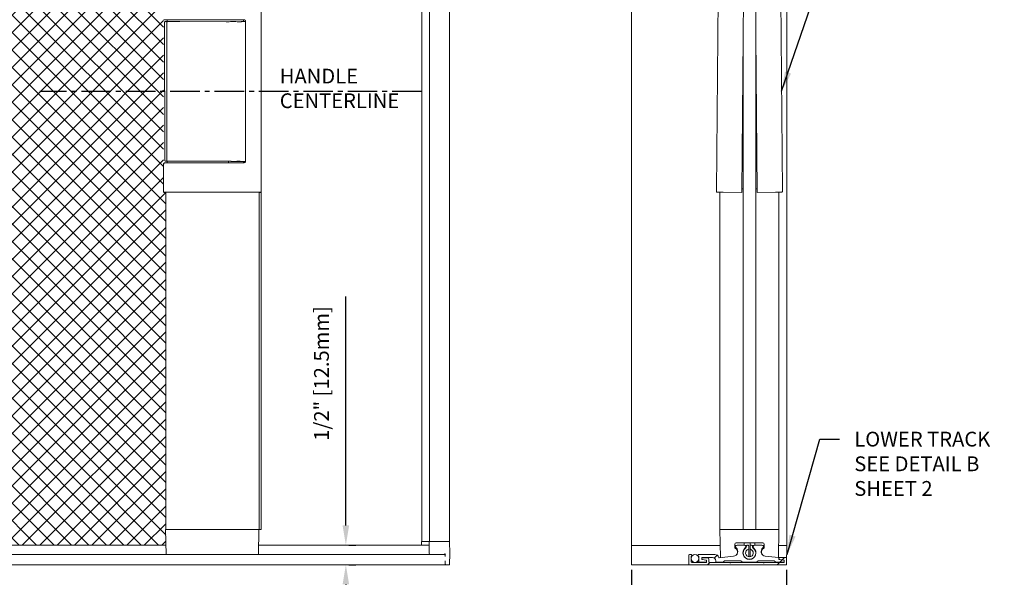
# Model space of a CAD drawing. Units: inches. Extents: x 1994 to 293826, y -309828 to -449.
# Drawn here: x 268910 to 268935, y -309752 to -309738 of the extents above; entities that cross this region are included whole.
import ezdxf

# ---------------------------------------------------------------- set-up
doc = ezdxf.new("R2010")
doc.units = ezdxf.units.IN
doc.header["$MEASUREMENT"] = 0
doc.header["$PDMODE"] = 35
doc.header["$PDSIZE"] = 0.000315
doc.linetypes.add('CENTER2', pattern=[1.125, 0.75, -0.125, 0.125, -0.125])
doc.layers.get('DEFPOINTS').update_dxf_attribs({"linetype": 'CONTINUOUS'})
for name, color, linetype in [('CENTERLINE', 4, 'CENTER2'), ('DIMENSIONS', 12, 'CONTINUOUS'), ('HATCH', 9, 'CONTINUOUS'), ('OUTLINE', 3, 'CONTINUOUS')]:
    doc.layers.add(name, color=color, linetype=linetype)
doc.styles.get("Standard").update_dxf_attribs({"font": 'arial.ttf'})
doc.dimstyles.new('3-1', dxfattribs={"dimscale": 4, "dimtxt": 0.09375, "dimasz": 0.125, "dimexe": 0.0625, "dimexo": 0.03125, "dimgap": 0.09375, "dimtad": 1, "dimdec": 5, "dimzin": 0, "dimdsep": 46, "dimlunit": 4, "dimtxsty": 'Standard', "dimcen": 0.09375, "dimclrt": 2, "dimadec": 0, "dimazin": 0, "dimtfac": 1, "dimtdec": 5, "dimtofl": 0, "dimtmove": 0, "dimatfit": 3, "dimfxl": 1, "dimfrac": 2, "dimtolj": 1, "dimtzin": 0, "dimarcsym": 0})
pattern_1 = [(45, (268752.7743, -309804.8314), (-0.8838835, 0.8838835), [])]

# ---------------------------------------------------------------- blocks, each defined once
blk = doc.blocks.new('*D90')
at = {"layer": 'DEFPOINTS', "color": 0, "transparency": 16777216}
for p in [(268918.248, -309751.621), (268918.248, -309752.118), (268918.299, -309752.118)]:
    blk.add_point(p, dxfattribs=at)
at = {"layer": 'DIMENSIONS', "color": 0, "lineweight": -2, "transparency": 16777216}
for p, q in [((268918.299, -309751.121), (268918.299, -309745.316)), ((268918.373, -309751.621), (268918.549, -309751.621)), ((268918.373, -309752.118), (268918.549, -309752.118)), ((268918.299, -309752.618), (268918.299, -309753.118))]:
    blk.add_line(p, q, dxfattribs=at)
at = {"layer": 'DIMENSIONS', "color": 0, "transparency": 16777216}
for points in [[(268918.216, -309751.121), (268918.382, -309751.121), (268918.299, -309751.621)], [(268918.216, -309752.618), (268918.382, -309752.618), (268918.299, -309752.118)]]:
    blk.add_solid(points, dxfattribs=at)
at = {"layer": 'DIMENSIONS', "color": 2, "transparency": 16777216, "insert": (268917.681, -309747.267), "char_height": 0.375, "attachment_point": 5, "rotation": 90}
blk.add_mtext('\\A1;1/2" [12.5mm]', dxfattribs=at)
blk = doc.blocks.new('*D92')
at = {"layer": 'DEFPOINTS', "color": 0, "transparency": 16777216}
for p in [(268925.541, -309752.118), (268929.469, -309752.118), (268929.469, -309753.502)]:
    blk.add_point(p, dxfattribs=at)
at = {"layer": 'DIMENSIONS', "color": 0, "lineweight": -2, "transparency": 16777216}
for p, q in [((268925.541, -309752.243), (268925.541, -309753.752)), ((268929.469, -309752.243), (268929.469, -309753.752)), ((268926.041, -309753.502), (268928.969, -309753.502))]:
    blk.add_line(p, q, dxfattribs=at)
at = {"layer": 'DIMENSIONS', "color": 0, "transparency": 16777216}
for points in [[(268926.041, -309753.418), (268926.041, -309753.585), (268925.541, -309753.502)], [(268928.969, -309753.418), (268928.969, -309753.585), (268929.469, -309753.502)]]:
    blk.add_solid(points, dxfattribs=at)
at = {"layer": 'DIMENSIONS', "color": 2, "transparency": 16777216, "insert": (268923.315, -309753.488), "char_height": 0.375, "attachment_point": 5}
blk.add_mtext('\\A1;3 15/16" [100mm]', dxfattribs=at)

msp = doc.modelspace()

# ---------------------------------------------------------------- hatches: boundary and pattern name
at = {"layer": 'HATCH'}
h = msp.add_hatch(dxfattribs=at)
h.set_pattern_fill('ANSI37', color=256, scale=2.5)
h.paths.add_polyline_path([(268901.2601716, -309729.6135953), (268901.2732276, -309729.6135953), (268901.2862835, -309729.6175283), (268913.7554392, -309729.6175293), (268913.7554392, -309730.0230417), (268913.7353034, -309730.0230417), (268913.7353034, -309737.5535685), (268913.6782167, -309737.5535685), (268913.6782167, -309742.6769459), (268913.7353034, -309742.6769459), (268913.7353034, -309751.2277643), (268913.7310099, -309751.2278393), (268913.7378813, -309751.6214651), (268901.2601716, -309751.6214651)])
at = {"layer": 'OUTLINE', "linetype": 'Continuous', "lineweight": 15}
h = msp.add_hatch(dxfattribs=at)
h.set_pattern_fill('ANSI31', color=256, scale=10, style=0)
h.set_pattern_definition(pattern_1)
edge = h.paths.add_edge_path(flags=0)
edge.add_arc((268928.9417299, -309751.7837682), 0.1181102, 128.68218745, 264, ccw=False)
edge.add_arc((268928.8433047, -309751.6608352), 0.0393701, 308.68218745, 450)
edge.add_line((268928.8433047, -309751.6214651), (268928.659157, -309751.6214651))
edge.add_arc((268928.659157, -309751.6608352), 0.0393701, 90, 230.28486277)
edge.add_arc((268928.528344, -309751.8183155), 0.1653543, -230.28486277, 50.28486277, ccw=False)
edge.add_arc((268928.3975311, -309751.6608352), 0.0393701, 309.71513723, 450)
edge.add_line((268928.3975311, -309751.6214651), (268928.2133834, -309751.6214651))
edge.add_arc((268928.2133834, -309751.6608352), 0.0393701, 90, 231.31781255)
edge.add_arc((268928.1149582, -309751.7837682), 0.1181102, -84, 51.31781255, ccw=False)
edge.add_line((268928.1273041, -309751.9012314), (268927.7621197, -309751.9396139))
edge.add_arc((268927.7608851, -309751.9278676), 0.011811, 194.84508563, 276, ccw=False)
edge.add_arc((268927.6543283, -309751.9561108), 0.0984252, 14.84508563, 90)
edge.add_line((268927.6543283, -309751.8576856), (268927.2409425, -309751.8576856))
edge.add_arc((268927.2409425, -309751.8773706), 0.019685, 90, 240)
edge.add_arc((268927.2212574, -309751.9114661), 0.019685, 0, 60, ccw=False)
edge.add_line((268927.2409425, -309751.9114661), (268927.2409425, -309752.042725))
edge.add_arc((268927.2527535, -309752.042725), 0.011811, 180, 270)
edge.add_line((268927.2527535, -309752.054536), (268927.4259818, -309752.054536))
edge.add_arc((268927.4259818, -309752.042725), 0.011811, 270, 360)
edge.add_line((268927.4377929, -309752.042725), (268927.4377929, -309752.0151659))
edge.add_arc((268927.4259818, -309752.0151659), 0.011811, 0, 80)
edge.add_line((268927.4280328, -309752.0035343), (268927.3294427, -309751.9861502))
edge.add_arc((268927.3314937, -309751.9745186), 0.011811, 180, 260, ccw=False)
edge.add_line((268927.3196826, -309751.9745186), (268927.3196826, -309751.9482368))
edge.add_arc((268927.3314937, -309751.9482368), 0.011811, 90, 180, ccw=False)
edge.add_line((268927.3314937, -309751.9364258), (268927.5952732, -309751.9364258))
edge.add_arc((268927.5952732, -309752.0151659), 0.0787402, 0, 90, ccw=False)
edge.add_line((268927.6740133, -309752.0151659), (268927.6740133, -309752.042725))
edge.add_arc((268927.6858244, -309752.042725), 0.011811, 180, 270)
edge.add_line((268927.6858244, -309752.054536), (268927.8590527, -309752.054536))
edge.add_line((268927.8590527, -309752.054536), (268927.8984228, -309752.0151659))
edge.add_line((268927.8984228, -309752.0151659), (268928.3118086, -309752.0151659))
edge.add_line((268928.3118086, -309752.0151659), (268928.3511787, -309752.054536))
edge.add_line((268928.3511787, -309752.054536), (268928.7055094, -309752.054536))
edge.add_line((268928.7055094, -309752.054536), (268928.7448795, -309752.0151659))
edge.add_line((268928.7448795, -309752.0151659), (268929.1582653, -309752.0151659))
edge.add_line((268929.1582653, -309752.0151659), (268929.1976354, -309752.054536))
edge.add_line((268929.1976354, -309752.054536), (268929.3944858, -309752.054536))
edge.add_arc((268929.3944858, -309752.042725), 0.011811, 270, 360)
edge.add_line((268929.4062968, -309752.042725), (268929.4062968, -309752.0151659))
edge.add_arc((268929.3944858, -309752.0151659), 0.011811, 0, 80)
edge.add_line((268929.3965367, -309752.0035343), (268929.2825329, -309751.9834324))
edge.add_arc((268929.2845839, -309751.9718008), 0.011811, 180, 260, ccw=False)
edge.add_line((268929.2727729, -309751.9718008), (268929.2727729, -309751.9479578))
edge.add_arc((268929.2609619, -309751.9479578), 0.011811, 0, 84)
edge.add_line((268929.2621964, -309751.9362114), (268928.929384, -309751.9012314))
h = msp.add_hatch(dxfattribs=at)
h.set_pattern_fill('ANSI31', color=256, scale=10, style=0)
h.set_pattern_definition(pattern_1)
edge = h.paths.add_edge_path(flags=0)
edge.add_line((268928.5834622, -309751.6214651), (268928.5637771, -309751.6214651))
edge.add_arc((268928.5637771, -309751.6411502), 0.019685, 90, 180)
edge.add_line((268928.5440921, -309751.6411502), (268928.5440921, -309751.7146742))
edge.add_arc((268928.5519661, -309751.7146742), 0.007874, 180, 257.16041159)
edge.add_arc((268928.528344, -309751.8183155), 0.0984252, -257.16041159, 77.16041159, ccw=False)
edge.add_arc((268928.504722, -309751.7146742), 0.007874, 282.83958841, 360)
edge.add_line((268928.512596, -309751.7146742), (268928.512596, -309751.6411502))
edge.add_arc((268928.492911, -309751.6411502), 0.019685, 0, 90)
edge.add_line((268928.492911, -309751.6214651), (268928.4732259, -309751.6214651))
edge.add_arc((268928.4732259, -309751.6411502), 0.019685, 90, 180)
edge.add_line((268928.4535409, -309751.6411502), (268928.4535409, -309751.6481111))
edge.add_arc((268928.3944858, -309751.6481111), 0.0590551, 308.18348243, 360, ccw=False)
edge.add_arc((268928.528344, -309751.8183155), 0.1574803, 128.18348243, 411.81651757)
edge.add_arc((268928.6622023, -309751.6481111), 0.0590551, 180, 231.81651757, ccw=False)
edge.add_line((268928.6031472, -309751.6481111), (268928.6031472, -309751.6411502))
edge.add_arc((268928.5834622, -309751.6411502), 0.019685, 0, 90)
h = msp.add_hatch(dxfattribs=at)
h.set_pattern_fill('ANSI31', color=256, scale=10, style=0)
h.set_pattern_definition(pattern_1)
edge = h.paths.add_edge_path(flags=0)
edge.add_line((268928.884981, -309752.0679778), (268928.8777825, -309752.0607792))
edge.add_arc((268928.8722147, -309752.066347), 0.007874, 45, 90)
edge.add_line((268928.8722147, -309752.058473), (268928.0624262, -309752.058473))
edge.add_arc((268928.0624262, -309752.066347), 0.007874, 90, 135)
edge.add_line((268928.0568584, -309752.0607792), (268928.0496599, -309752.0679778))
edge.add_arc((268928.0440921, -309752.06241), 0.007874, 225, 315, ccw=False)
edge.add_line((268928.0385243, -309752.0679778), (268928.0313258, -309752.0607792))
edge.add_arc((268928.025758, -309752.066347), 0.007874, 45, 90)
edge.add_line((268928.025758, -309752.058473), (268927.512596, -309752.058473))
edge.add_arc((268927.512596, -309752.046662), 0.011811, 180, 270, ccw=False)
edge.add_line((268927.500785, -309752.046662), (268927.500785, -309751.9797328))
edge.add_arc((268927.4614149, -309751.9797328), 0.0393701, 0, 90)
edge.add_line((268927.4614149, -309751.9403628), (268927.3354307, -309751.9403628))
edge.add_arc((268927.3354307, -309751.9521738), 0.011811, 90, 180)
edge.add_line((268927.3236196, -309751.9521738), (268927.3236196, -309751.9718486))
edge.add_arc((268927.3354307, -309751.9718486), 0.011811, 180, 260)
edge.add_line((268927.3333797, -309751.9834801), (268927.4319698, -309752.0008642))
edge.add_arc((268927.4299189, -309752.0124958), 0.011811, 0, 80, ccw=False)
edge.add_line((268927.4417299, -309752.0124958), (268927.4417299, -309752.046662))
edge.add_arc((268927.4299189, -309752.046662), 0.011811, 270, 360, ccw=False)
edge.add_line((268927.4299189, -309752.058473), (268927.0677141, -309752.058473))
edge.add_arc((268927.0677141, -309752.038788), 0.019685, 180, 270, ccw=False)
edge.add_line((268927.0480291, -309752.038788), (268927.0480291, -309751.9154031))
edge.add_arc((268927.0677141, -309751.9154031), 0.019685, 120, 180, ccw=False)
edge.add_arc((268927.0480291, -309751.8813076), 0.019685, 300, 450)
edge.add_line((268927.0480291, -309751.8616226), (268927.008659, -309751.8616226))
edge.add_arc((268927.008659, -309751.8813076), 0.019685, 90, 180)
edge.add_line((268926.988974, -309751.8813076), (268926.988974, -309752.0978431))
edge.add_arc((268927.008659, -309752.0978431), 0.019685, 180, 270)
edge.add_line((268927.008659, -309752.1175281), (268929.4496039, -309752.1175281))
edge.add_arc((268929.4496039, -309752.0978431), 0.019685, 270, 360)
edge.add_line((268929.4692889, -309752.0978431), (268929.4692889, -309751.9561108))
edge.add_arc((268929.4496039, -309751.9561108), 0.019685, 0, 90)
edge.add_line((268929.4496039, -309751.9364258), (268929.2885209, -309751.9364258))
edge.add_arc((268929.2885209, -309751.9482368), 0.011811, 90, 180)
edge.add_line((268929.2767099, -309751.9482368), (268929.2767099, -309751.9691307))
edge.add_arc((268929.2885209, -309751.9691307), 0.011811, 180, 260)
edge.add_line((268929.2864699, -309751.9807623), (268929.4004738, -309752.0008642))
edge.add_arc((268929.3984228, -309752.0124958), 0.011811, 0, 80, ccw=False)
edge.add_line((268929.4102338, -309752.0124958), (268929.4102338, -309752.046662))
edge.add_arc((268929.3984228, -309752.046662), 0.011811, 270, 360, ccw=False)
edge.add_line((268929.3984228, -309752.058473), (268928.9088828, -309752.058473))
edge.add_arc((268928.9088828, -309752.066347), 0.007874, 90, 135)
edge.add_line((268928.9033151, -309752.0607792), (268928.8961165, -309752.0679778))
edge.add_arc((268928.8905488, -309752.06241), 0.007874, 225, 315, ccw=False)
h = msp.add_hatch(dxfattribs=at)
h.set_pattern_fill('ANSI31', color=256, scale=10, style=0)
h.set_pattern_definition(pattern_1)
edge = h.paths.add_edge_path(flags=0)
edge.add_arc((268927.1464543, -309751.9600478), 0.0984252, 0, 360)

# ---------------------------------------------------------------- linework, layer by layer
at = {"layer": 'CENTERLINE'}
msp.add_line((268920.2208012, -309740.1172292), (268910.5385157, -309740.1172292), dxfattribs=at)
at = {"layer": 'OUTLINE', "linetype": 'Continuous', "lineweight": 15}
for p, q in [((268920.2208012, -309729.617533), (268920.2208013, -309751.5267491)), ((268920.4176514, -309729.6133653), (268920.4176515, -309751.5267491)), ((268920.9294382, -309729.6133658), (268920.929463, -309751.5267491)), ((268925.5364041, -309729.6135953), (268925.5364041, -309751.6254021)), ((268929.4734119, -309729.6135953), (268929.4734119, -309751.6254021)), ((268928.6858243, -309751.2277643), (268928.6858243, -309730.0230417)), ((268916.1516898, -309742.656502), (268916.1516898, -309737.5779563)), ((268927.6906401, -309742.6508677), (268927.7349599, -309737.5723197)), ((268928.3362848, -309742.656502), (268928.3806046, -309737.5779563)), ((268929.366048, -309742.6511118), (268929.3217282, -309737.5725637)), ((268913.6891051, -309738.2926535), (268913.6983579, -309738.2972811)), ((268913.7058249, -309738.3592371), (268913.7113489, -309741.8627207)), ((268913.7736428, -309738.3392484), (268913.7258816, -309738.339286)), ((268913.7647701, -309738.3627617), (268913.7592462, -309741.866243)), ((268913.7736428, -309738.3464667), (268913.7736428, -309738.3002003)), ((268914.0007858, -309738.3433832), (268913.7848879, -309738.3428716)), ((268915.7161206, -309738.3004632), (268913.86668, -309738.3004632)), ((268915.2628883, -309738.3476259), (268914.0875129, -309738.3439229)), ((268915.3998124, -309738.3467342), (268915.398151, -309738.3467999)), ((268915.4974044, -309738.3469266), (268915.3993829, -309738.3466966)), ((268915.7514258, -309738.3475274), (268915.6542397, -309738.3472974)), ((268915.7038852, -309738.3474147), (268915.7038852, -309738.3004632)), ((268915.7514258, -309738.3196681), (268915.7514258, -309741.903862)), ((268928.3708637, -309751.2277643), (268928.3708637, -309738.6941448)), ((268928.7204033, -309742.6567461), (268928.6858243, -309738.6943888)), ((268913.6782167, -309742.6572623), (268913.6782167, -309741.9609369)), ((268913.6802794, -309742.6570183), (268913.6802794, -309741.9606929)), ((268913.6907829, -309741.9361259), (268913.6815255, -309741.9500133)), ((268913.6928456, -309741.9358819), (268913.6835858, -309741.9497693)), ((268913.6944507, -309741.9321155), (268913.6907829, -309741.9361259)), ((268913.6965134, -309741.9318714), (268913.6928456, -309741.9358819)), ((268913.7676988, -309741.8824254), (268913.731469, -309741.8824559)), ((268913.7736428, -309741.9238694), (268913.7736428, -309741.8852461)), ((268913.9951984, -309741.8865508), (268913.7793029, -309741.8860392)), ((268915.7161206, -309741.9230669), (268913.86668, -309741.9230669)), ((268914.0819302, -309741.8857553), (268914.0819302, -309741.8857482)), ((268914.0819302, -309741.8857553), (268915.2573103, -309741.8857553)), ((268915.2573103, -309741.8857553), (268915.2573103, -309741.8857482)), ((268915.3218617, -309741.9230669), (268915.3218617, -309741.8861683)), ((268915.4918171, -309741.8900942), (268915.3937956, -309741.8898619)), ((268915.7466762, -309741.8906973), (268915.6486547, -309741.890465)), ((268915.7038852, -309741.9230669), (268915.7038852, -309741.8905964)), ((268915.7466762, -309741.8906973), (268915.7520101, -309741.8897985)), ((268913.7234012, -309742.6769459), (268913.697905, -309742.6769459)), ((268913.7254616, -309742.6767019), (268913.6999677, -309742.6767019)), ((268913.7234012, -309742.6769459), (268913.7234036, -309742.6767019)), ((268913.7254616, -309742.6767019), (268913.7255015, -309742.6720532)), ((268913.7254616, -309742.6720813), (268913.7254616, -309742.6767019)), ((268913.7353034, -309742.6716472), (268913.7353034, -309751.2277643)), ((268915.9720404, -309742.6709456), (268913.8554771, -309742.6709456)), ((268916.0975082, -309742.6717833), (268916.0975082, -309751.2277643)), ((268916.1102857, -309742.6761856), (268916.1020349, -309742.6720602)), ((268916.1320015, -309742.6761856), (268916.1102857, -309742.6761856)), ((268916.1506596, -309751.2277643), (268916.1506596, -309742.6627863)), ((268927.7803125, -309742.6713351), (268927.7803125, -309751.2277643)), ((268928.336113, -309742.6761856), (268927.8648786, -309742.6720743)), ((268928.3362848, -309742.656502), (268928.336113, -309742.6761856)), ((268928.3369169, -309742.5840636), (268928.3590527, -309742.5840636)), ((268928.3590527, -309742.5840636), (268928.3610564, -309742.5840636)), ((268928.3708637, -309742.5840636), (268928.3610564, -309742.5840636)), ((268928.6858243, -309742.5840636), (268928.6956318, -309742.5840636)), ((268928.6956318, -309742.5840636), (268928.6976354, -309742.5840636)), ((268928.6976354, -309742.5840636), (268928.7197691, -309742.5840636)), ((268928.7204033, -309742.6567461), (268928.7205751, -309742.6764297)), ((268928.7205751, -309742.6764297), (268929.1918095, -309742.6723184)), ((268929.2763755, -309742.6715792), (268929.2763755, -309751.2277643)), ((268913.7310086, -309751.2277643), (268913.8491197, -309751.2277643)), ((268913.742005, -309751.8576856), (268913.7310086, -309751.2277643)), ((268913.8491197, -309751.2277643), (268915.9751047, -309751.2277643)), ((268915.9751047, -309751.2277643), (268916.0932134, -309751.2277643)), ((268916.0932134, -309751.2277643), (268916.0822194, -309751.8576856)), ((268916.0932134, -309751.2277643), (268916.1506596, -309751.2277643)), ((268927.7803125, -309751.2277643), (268927.8984228, -309751.2277643)), ((268927.7926819, -309751.9364017), (268927.7803125, -309751.2277643)), ((268927.8984228, -309751.2277643), (268928.3590527, -309751.2277643)), ((268928.3708637, -309751.2277643), (268927.8984228, -309751.2277643)), ((268928.3708637, -309751.2277643), (268928.6858243, -309751.2277643)), ((268929.1582653, -309751.2277643), (268928.6858243, -309751.2277643)), ((268928.6976354, -309751.2277643), (268929.1582653, -309751.2277643)), ((268929.1582653, -309751.2277643), (268929.2763755, -309751.2277643)), ((268929.2763755, -309751.2277643), (268929.2640063, -309751.9364017)), ((268913.7378813, -309751.6214651), (268901.2515822, -309751.6214651)), ((268920.4102006, -309751.6214651), (268916.0863422, -309751.6214651)), ((268920.2133526, -309751.6214651), (268920.2148028, -309751.538354)), ((268920.2208013, -309751.5267491), (268920.2266111, -309751.5267491)), ((268920.2266111, -309751.5267491), (268920.2541654, -309751.5267491)), ((268920.2541654, -309751.5267491), (268920.4133567, -309751.5267491)), ((268920.4133567, -309751.5267491), (268920.433045, -309751.5267491)), ((268920.433045, -309751.5267491), (268920.885801, -309751.5267491)), ((268920.885801, -309751.5267491), (268920.9095489, -309751.5267491)), ((268920.9095489, -309751.5267491), (268920.9135617, -309751.5267491)), ((268920.9135617, -309751.5267491), (268920.929463, -309751.5267491)), ((268920.92537, -309751.538354), (268920.9303214, -309751.821866)), ((268925.5406987, -309752.1175281), (268925.5364041, -309751.6254021)), ((268925.6545143, -309751.6254021), (268925.5364041, -309751.6254021)), ((268927.7872533, -309751.6254021), (268925.6545143, -309751.6254021)), ((268928.1543283, -309751.6680265), (268928.1543283, -309751.6017801)), ((268928.1962224, -309751.6254021), (268928.1543283, -309751.6254021)), ((268928.1936984, -309751.56241), (268928.8629897, -309751.56241)), ((268928.3975311, -309751.6214651), (268928.2133834, -309751.6214651)), ((268928.3907347, -309751.6214651), (268928.3907347, -309751.56241)), ((268928.4614149, -309751.6254021), (268928.4146921, -309751.6254021)), ((268928.4535409, -309751.6411502), (268928.4535409, -309751.6481111)), ((268928.492911, -309751.6214651), (268928.4732259, -309751.6214651)), ((268928.5088449, -309751.6254021), (268928.504722, -309751.6254021)), ((268928.5088449, -309751.6254021), (268928.5089199, -309751.6296952)), ((268928.5104966, -309751.7200271), (268928.5139117, -309751.9156768)), ((268928.512596, -309751.7146742), (268928.512596, -309751.6411502)), ((268928.5431492, -309751.9156208), (268928.5465569, -309751.7203961)), ((268928.5440921, -309751.6411502), (268928.5440921, -309751.7146742)), ((268928.5481491, -309751.6291809), (268928.548215, -309751.6254021)), ((268928.548215, -309751.56241), (268928.548215, -309751.6254021)), ((268928.5519661, -309751.6254021), (268928.548215, -309751.6254021)), ((268928.5834622, -309751.6214651), (268928.5637771, -309751.6214651)), ((268928.641996, -309751.6254021), (268928.5952732, -309751.6254021)), ((268928.6031472, -309751.6481111), (268928.6031472, -309751.6411502)), ((268928.8433047, -309751.6214651), (268928.6591571, -309751.6214651)), ((268928.6663252, -309751.6214651), (268928.6663252, -309751.56241)), ((268928.9023598, -309751.6254021), (268928.8604657, -309751.6254021)), ((268928.9023598, -309751.6017801), (268928.9023598, -309751.6680265)), ((268929.4340417, -309751.6254021), (268929.2694348, -309751.6254021)), ((268929.4734119, -309751.6254021), (268929.4340417, -309751.6254021)), ((268929.469289, -309752.0978431), (268929.4734119, -309751.6254021)), ((268920.8121263, -309751.8616226), (268901.2538154, -309751.8616226)), ((268920.4369567, -309751.8576856), (268901.2538498, -309751.8576856)), ((268920.406711, -309751.8227118), (268920.4067016, -309751.8220247)), ((268920.4469794, -309751.8613948), (268920.4460782, -309751.8613948)), ((268920.8012938, -309751.8613948), (268920.4469794, -309751.8613948)), ((268920.8113937, -309751.8459818), (268920.8115392, -309751.8461569)), ((268920.8136981, -309751.9070396), (268920.813041, -309751.8694417)), ((268920.8158007, -309752.0183221), (268920.8158007, -309752.0978431)), ((268920.9299788, -309751.8418057), (268920.92537, -309752.1056954)), ((268920.9297014, -309751.8576856), (268920.929463, -309751.8576856)), ((268920.9296327, -309751.8616226), (268920.929463, -309751.8616226)), ((268920.9303214, -309751.8220247), (268920.9299788, -309751.8418057)), ((268920.9303214, -309751.821866), (268920.9303214, -309751.8220247)), ((268926.988974, -309751.8813076), (268926.988974, -309752.0978431)), ((268927.0480291, -309751.8616226), (268927.008659, -309751.8616226)), ((268927.0480291, -309752.038788), (268927.0480291, -309751.9154031)), ((268927.6543283, -309751.8576856), (268927.2409425, -309751.8576856)), ((268927.2409425, -309751.9114661), (268927.2409425, -309752.042725)), ((268927.3196827, -309751.9745186), (268927.3196827, -309751.9482368)), ((268927.3236197, -309751.9521738), (268927.3236197, -309751.9718486)), ((268927.4280328, -309752.0035343), (268927.3294427, -309751.9861502)), ((268927.3314937, -309751.9364257), (268927.5952732, -309751.9364257)), ((268927.3333797, -309751.9834802), (268927.4319698, -309752.0008642)), ((268927.4614149, -309751.9403628), (268927.3354307, -309751.9403628)), ((268927.4377929, -309752.042725), (268927.4377929, -309752.0151659)), ((268927.4417299, -309752.0124958), (268927.4417299, -309752.046662)), ((268927.500785, -309752.046662), (268927.500785, -309751.9797328)), ((268927.6740133, -309752.0151659), (268927.6740133, -309752.042725)), ((268928.1273041, -309751.9012315), (268927.7621197, -309751.9396139)), ((268927.8590527, -309752.054536), (268927.8984228, -309752.0151659)), ((268927.8984228, -309752.0151659), (268928.3118086, -309752.0151659)), ((268928.3118086, -309752.0151659), (268928.3511787, -309752.054536)), ((268928.5149511, -309751.9752253), (268928.5150892, -309751.9831377)), ((268928.5419712, -309751.9831074), (268928.5421094, -309751.9751931)), ((268928.7055094, -309752.054536), (268928.7448795, -309752.0151659)), ((268928.7448795, -309752.0151659), (268929.1582653, -309752.0151659)), ((268929.2621964, -309751.9362115), (268928.929384, -309751.9012315)), ((268929.1582653, -309752.0151659), (268929.1976354, -309752.054536)), ((268929.2640063, -309751.9364017), (268929.2621964, -309751.9362115)), ((268929.2727729, -309751.9718008), (268929.2727729, -309751.9479578)), ((268929.2767099, -309751.9482368), (268929.2767099, -309751.9691307)), ((268929.3965367, -309752.0035343), (268929.282533, -309751.9834324)), ((268929.2864699, -309751.9807623), (268929.4004738, -309752.0008642)), ((268929.4496039, -309751.9364257), (268929.2885209, -309751.9364257)), ((268929.4062968, -309752.042725), (268929.4062968, -309752.0151659)), ((268929.4102339, -309752.0124958), (268929.4102339, -309752.046662)), ((268929.469289, -309752.0978431), (268929.469289, -309751.9561108)), ((268920.8158007, -309752.1175281), (268901.2515822, -309752.1175281)), ((268920.8171664, -309752.1056954), (268920.8158007, -309752.0275347)), ((268920.8158007, -309752.0978431), (268920.8158007, -309752.1175281)), ((268920.8860075, -309752.1173003), (268920.8289747, -309752.1173003)), ((268920.9135617, -309752.1173003), (268920.8860075, -309752.1173003)), ((268925.6545143, -309752.1175281), (268925.5406987, -309752.1175281)), ((268927.008659, -309752.1175281), (268925.6545143, -309752.1175281)), ((268927.008659, -309752.1175281), (268929.4496039, -309752.1175281)), ((268927.4299188, -309752.058473), (268927.0677141, -309752.058473)), ((268927.2527535, -309752.054536), (268927.4259818, -309752.054536)), ((268928.025758, -309752.058473), (268927.512596, -309752.058473)), ((268927.6858244, -309752.054536), (268927.8590527, -309752.054536)), ((268928.0385243, -309752.0679778), (268928.0313258, -309752.0607792)), ((268928.0568584, -309752.0607792), (268928.0496599, -309752.0679778)), ((268928.8722147, -309752.058473), (268928.0624262, -309752.058473)), ((268928.3511787, -309752.054536), (268928.7055094, -309752.054536)), ((268928.884981, -309752.0679778), (268928.8777825, -309752.0607792)), ((268928.9033151, -309752.0607792), (268928.8961165, -309752.0679778)), ((268929.3984228, -309752.058473), (268928.9088828, -309752.058473)), ((268929.1976354, -309752.054536), (268929.3944857, -309752.054536)), ((268929.4691171, -309752.1175281), (268929.4496039, -309752.1175281)), ((268929.4691171, -309752.1175281), (268929.4692859, -309752.0981866))]:
    msp.add_line(p, q, dxfattribs=at)
at = {"layer": 'OUTLINE', "linetype": 'Continuous', "lineweight": 15, "flags": 128}
for points in [[(268927.8648786, -309742.6720743), (268927.8345502, -309742.6718091), (268927.8054649, -309742.6715557), (268927.7787158, -309742.671321), (268927.7553083, -309742.6711169), (268927.736122, -309742.6709503), (268927.721878, -309742.6708259), (268927.7131117, -309742.6707485), (268927.7101526, -309742.6707226)], [(268929.1918095, -309742.6723184), (268929.222138, -309742.6720532), (268929.2512232, -309742.6717998), (268929.2779723, -309742.6715651), (268929.3013799, -309742.6713609), (268929.3205661, -309742.6711943), (268929.3348101, -309742.6710699), (268929.3435764, -309742.6709925), (268929.3465355, -309742.6709667)], [(268920.4067016, -309751.8220247), (268920.4067626, -309751.818367), (268920.4069551, -309751.8074178), (268920.4072742, -309751.7892481), (268920.4077154, -309751.7639756), (268920.4082786, -309751.7317643), (268920.4089544, -309751.6928231), (268920.4097476, -309751.6474046), (268920.4106487, -309751.5958033), (268920.411653, -309751.538354)]]:
    msp.add_lwpolyline(points, dxfattribs=at)
at = {"layer": 'OUTLINE', "linetype": 'Continuous', "lineweight": 15}
msp.add_circle((268927.1464543, -309751.9600478), 0.0984252, dxfattribs=at)
for centre, radius, start, end in [((268913.7071956, -309738.2795376), 0.0198227, 243.5228736, 269.90417915), ((268913.7092508, -309738.2793256), 0.0197906, 243.50111013, 269.91910973), ((268913.7073696, -309741.9474519), 0.0200847, 90.59089808, 145.67330356), ((268913.8282766, -309747.3689342), 4.6983685, 89.53167226, 91.45199541), ((268913.8230145, -309746.3970566), 3.7262524, 89.50083989, 91.50016911), ((268913.7406944, -309743.0458067), 0.3739942, 90.82592217, 92.32818393), ((268916.0047227, -309747.3689342), 4.6983685, 88.54800459, 90.46832774), ((268916.0037439, -309746.5543296), 3.8835134, 88.5496995, 90.46774478), ((268927.7103243, -309742.6510391), 0.019685, 179.5, 269.5), ((268929.3463638, -309742.6512832), 0.019685, 270.5, 0.5), ((268920.2266114, -309751.5385601), 0.011811, 90, 179), ((268920.9135625, -309751.5385601), 0.011811, 1, 90), ((268928.1149582, -309751.7837682), 0.1181102, 276, 51.31781255), ((268928.115987, -309751.7935568), 0.1082677, 276, 58.23983565), ((268928.1936984, -309751.6017801), 0.0393701, 90, 180), ((268928.1936984, -309751.6680265), 0.0393701, 180, 238.23983565), ((268928.2133834, -309751.6608352), 0.0393701, 90, 231.31781255), ((268928.528344, -309751.8183155), 0.1653543, 129.71513723, 50.28486277), ((268928.528344, -309751.8183155), 0.1574803, 128.18348243, 51.81651757), ((268928.3975311, -309751.6608352), 0.0393701, 309.71513723, 90), ((268928.528344, -309751.8183155), 0.0984252, 102.83958841, 77.16041159), ((268928.3944858, -309751.6481111), 0.0590551, 308.18348243, 0), ((268928.4732259, -309751.6411502), 0.019685, 90, 180), ((268928.492911, -309751.6411502), 0.019685, 0, 90), ((268928.504722, -309751.7146742), 0.007874, 282.83958841, 0), ((268928.5637771, -309751.6411502), 0.019685, 90, 180), ((268928.5519661, -309751.7146742), 0.007874, 180, 257.16041159), ((268928.5834622, -309751.6411502), 0.019685, 0, 90), ((268928.6622023, -309751.6481111), 0.0590551, 180, 231.81651757), ((268928.659157, -309751.6608352), 0.0393701, 90, 230.28486277), ((268928.9417299, -309751.7837682), 0.1181102, 128.68218745, 264), ((268928.9407011, -309751.7935568), 0.1082677, 121.76016435, 264), ((268928.8433047, -309751.6608352), 0.0393701, 308.68218745, 90), ((268928.8629897, -309751.6017801), 0.0393701, 0, 90), ((268928.8629897, -309751.6680265), 0.0393701, 301.76016435, 0), ((268920.4460772, -309751.8220247), 0.0393701, 181, 270), ((268920.8012935, -309751.8732058), 0.011811, 57.30592244, 90), ((268927.008659, -309751.8813076), 0.019685, 90, 180), ((268927.0480291, -309751.8813076), 0.019685, 300, 90), ((268927.0677141, -309751.9154031), 0.019685, 120, 180), ((268927.2409425, -309751.8773706), 0.019685, 90, 240), ((268927.2212574, -309751.9114661), 0.019685, 0, 60), ((268927.3314937, -309751.9482368), 0.011811, 90, 180), ((268927.3314937, -309751.9745186), 0.011811, 180, 260), ((268927.3354307, -309751.9521738), 0.011811, 90, 180), ((268927.3354307, -309751.9718486), 0.011811, 180, 260), ((268927.4259818, -309752.0151659), 0.011811, 0, 80), ((268927.4299189, -309752.0124958), 0.011811, 0, 80), ((268927.4614149, -309751.9797328), 0.0393701, 0, 90), ((268927.5952732, -309752.0151659), 0.0787402, 0, 90), ((268927.6543283, -309751.9561108), 0.0984252, 14.84508563, 90), ((268927.7608851, -309751.9278676), 0.011811, 194.84508563, 276), ((268929.2609619, -309751.9479578), 0.011811, 0, 84), ((268929.2845839, -309751.9718008), 0.011811, 180, 260), ((268929.2885209, -309751.9482368), 0.011811, 90, 180), ((268929.2885209, -309751.9691307), 0.011811, 180, 260), ((268929.3944858, -309752.0151659), 0.011811, 0, 80), ((268929.3984228, -309752.0124958), 0.011811, 0, 80), ((268929.4496039, -309751.9561108), 0.019685, 0, 90), ((268920.8289737, -309752.1054892), 0.011811, 181, 270), ((268920.9135625, -309752.1054892), 0.011811, 270, 359), ((268927.008659, -309752.0978431), 0.019685, 180, 270), ((268927.0677141, -309752.038788), 0.019685, 180, 270), ((268927.2527535, -309752.042725), 0.011811, 180, 270), ((268927.4259818, -309752.042725), 0.011811, 270, 0), ((268927.4299189, -309752.046662), 0.011811, 270, 0), ((268927.512596, -309752.046662), 0.011811, 180, 270), ((268927.6858244, -309752.042725), 0.011811, 180, 270), ((268928.025758, -309752.066347), 0.007874, 45, 90), ((268928.0440921, -309752.06241), 0.007874, 225, 315), ((268928.0624262, -309752.066347), 0.007874, 90, 135), ((268928.8722147, -309752.066347), 0.007874, 45, 90), ((268928.8905488, -309752.06241), 0.007874, 225, 315), ((268928.9088828, -309752.066347), 0.007874, 90, 135), ((268929.3944858, -309752.042725), 0.011811, 270, 0), ((268929.3984228, -309752.046662), 0.011811, 270, 0), ((268929.4496039, -309752.0978431), 0.019685, 270, 0)]:
    msp.add_arc(centre, radius, start, end, dxfattribs=at)
for centre, major_axis, ratio, start_param, end_param in [((268913.8239356, -309738.3588975), (0.1181098, 0.0003415), 0.0232123412, 3.0510981764, 3.1415621353), ((268913.8646186, -309738.2993341), (0.1574803, 0), 0.0087278648, 3.1590459461, 4.0964913065), ((268913.8666801, -309738.29909), (0.1574803, 0), 0.0087278648, 3.1590459461, 4.7123889804), ((268913.8828801, -309738.3627907), (0.1181103, -0.000031), 0.0232123774, 3.0511257042, 3.1415621445), ((268914.0875176, -309738.3427291), (0.1377948, -0.0004345), 0.0086565252, 4.0315964792, 4.7123888679), ((268915.2628925, -309738.3464353), (0.1377948, -0.0004345), 0.0086565252, 4.7123888679, 5.9193903976), ((268915.5758225, -309738.3471124), (0.0787399, -0.0002483), 0.0086565252, 3.2320427407, 6.3736353944), ((268913.6979058, -309741.9609304), (0.0147618, 0.0130312), 0.9996930897, 1.4270642241, 2.4185313079), ((268913.6999672, -309741.9606862), (0.0147618, 0.0130312), 0.9996930897, 1.8304232735, 2.4185313079), ((268913.8646186, -309741.9274401), (0.1574803, 0), 0.0261809358, 2.1866940007, 3.1241393611), ((268913.8666801, -309741.9271959), (0.1574803, 0), 0.0261809358, 1.5707963268, 3.1241393611), ((268913.8294601, -309741.8626907), (0.1181103, 0.000031), 0.005759322, 3.1416002218, 3.2320641808), ((268913.8773556, -309741.8665839), (0.1181098, -0.0003414), 0.0057593582, 3.1416002196, 3.2320366599), ((268914.0819256, -309741.889346), (0.1377954, 0.0000001), 0.0261095311, 1.5707688999, 2.2515612886), ((268915.2573063, -309741.889346), (0.1377954, 0.0000001), 0.0261095311, 0.4647578752, 1.5707688999), ((268915.5702359, -309741.8902801), (0.0787399, -0.0002483), 0.0086565252, 0.0904500872, 3.1416063005), ((268915.5702359, -309741.8902801), (0.0787403, 0.0000001), 0.0261095311, 6.1927076807, 9.3343003343), ((268913.6979058, -309742.6572613), (0.019688, 0), 0.999809624, 3.1415926536, 4.7123889804), ((268913.6999672, -309742.6570171), (0.019688, 0), 0.999809624, 3.1415926536, 4.7123889804), ((268916.1320013, -309742.6565018), (0.019688, 0), 0.999809624, 4.7123889804, 6.2831853072)]:
    msp.add_ellipse(centre, major_axis=major_axis, ratio=ratio, start_param=start_param, end_param=end_param, dxfattribs=at)
for points, knots in [([(268913.7215286, -309738.3397788), (268913.7207721, -309738.3399712), (268913.7193013, -309738.3403454), (268913.7156115, -309738.3419475), (268913.7113423, -309738.3450646), (268913.7076574, -309738.3502074), (268913.7056862, -309738.3553853), (268913.7060316, -309738.3585288), (268913.7061182, -309738.3593169)], [0, 0, 0, 0, 0.1485842429, 0.2888417407, 0.4738212157, 0.6863915509, 0.9213735184, 1, 1, 1, 1]), ([(268913.7805325, -309738.3433503), (268913.7797753, -309738.3435397), (268913.7783029, -309738.343908), (268913.7746088, -309738.3454996), (268913.7703275, -309738.3486025), (268913.7666303, -309738.3537387), (268913.7646452, -309738.3589084), (268913.7649778, -309738.3620502), (268913.7650611, -309738.3628368)], [0, 0, 0, 0, 0.14856554875, 0.28884989461, 0.47382965132, 0.68662796166, 0.92153527854, 1, 1, 1, 1]), ([(268913.7848879, -309738.3428716), (268913.7826838, -309738.3430837), (268913.7782743, -309738.343508), (268913.7724043, -309738.3468891), (268913.7679302, -309738.351871), (268913.7658057, -309738.3570815), (268913.7652848, -309738.3607169), (268913.7652595, -309738.3621687), (268913.7652536, -309738.362513)], [0, 0, 0, 0, 0.2145632807, 0.4292500701, 0.6437976787, 0.8585610125, 0.9664546407, 1, 1, 1, 1]), ([(268914.0007858, -309738.3433832), (268914.0008662, -309738.3433824), (268914.0010135, -309738.3433808), (268914.0011596, -309738.343388), (268914.0012137, -309738.3433879), (268914.0012175, -309738.3433879)], [0, 0, 0, 0, 0.5271214172, 0.9660264771, 1, 1, 1, 1]), ([(268915.3981955, -309738.3470627), (268915.3982124, -309738.3470604), (268915.3983103, -309738.3470467), (268915.3963852, -309738.3471682), (268915.3922425, -309738.3472324), (268915.3901677, -309738.3472645)], [0, 0, 0, 0, 0.0943682592, 0.546434729, 1, 1, 1, 1]), ([(268915.7161206, -309738.3004632), (268915.7200683, -309738.3006944), (268915.7291366, -309738.3012254), (268915.7406624, -309738.305527), (268915.7481673, -309738.3116458), (268915.7510808, -309738.3163407), (268915.7513346, -309738.3187885), (268915.7514258, -309738.3196681)], [0, 0, 0, 0, 0.2740175026, 0.6294563797, 0.8303966062, 0.9390582484, 1, 1, 1, 1]), ([(268913.7115695, -309741.8627441), (268913.7115027, -309741.8632581), (268913.7111346, -309741.8660902), (268913.7128099, -309741.8707573), (268913.7158648, -309741.8756151), (268913.7194363, -309741.8787888), (268913.7228205, -309741.8807036), (268913.7256215, -309741.8816769), (268913.7274695, -309741.8820856), (268913.7286666, -309741.8822672), (268913.729465, -309741.8823576), (268913.7298954, -309741.8823925), (268913.7300985, -309741.882409)], [0, 0, 0, 0, 0.0443314448, 0.2442708983, 0.4033245795, 0.5371587073, 0.6498539284, 0.7392316586, 0.8011252263, 0.8553655617, 0.9317282007, 1, 1, 1, 1]), ([(268913.7594667, -309741.8662664), (268913.7593975, -309741.8667804), (268913.7590162, -309741.8696107), (268913.7606797, -309741.8742837), (268913.7637219, -309741.8791479), (268913.7672803, -309741.8823362), (268913.7706602, -309741.8842599), (268913.7734572, -309741.8852439), (268913.7753061, -309741.8856564), (268913.7764996, -309741.8858452), (268913.7772991, -309741.8859356), (268913.7777279, -309741.8859725), (268913.7779301, -309741.8859899)], [0, 0, 0, 0, 0.04435606049, 0.24428941168, 0.40330644411, 0.53722228497, 0.64988627254, 0.73929833457, 0.80122039478, 0.85544217746, 0.93181764519, 1, 1, 1, 1]), ([(268913.7597272, -309741.8663063), (268913.7597324, -309741.8666506), (268913.7597545, -309741.8681026), (268913.7602637, -309741.8717387), (268913.7623728, -309741.8769584), (268913.7668277, -309741.8819636), (268913.7726897, -309741.8853723), (268913.7770983, -309741.8858169), (268913.7793029, -309741.8860392)], [0, 0, 0, 0, 0.0335407446, 0.1414413289, 0.3560295346, 0.5707245151, 0.7853344535, 1, 1, 1, 1]), ([(268915.3787137, -309741.8877077), (268915.3828122, -309741.8879585), (268915.3890529, -309741.8883405), (268915.3895177, -309741.8884249), (268915.3896772, -309741.8884539)], [0, 0, 0, 0, 0.6567365699, 1, 1, 1, 1]), ([(268915.3863356, -309741.8884915), (268915.386711, -309741.8886396), (268915.3877666, -309741.8890562), (268915.3891235, -309741.8893486), (268915.390542, -309741.8896194), (268915.3916227, -309741.8897413), (268915.392274, -309741.8897989), (268915.3926152, -309741.8898291)], [0, 0, 0, 0, 0.0807769254, 0.2271688198, 0.3952320045, 0.6831265856, 1, 1, 1, 1]), ([(268915.7514258, -309741.903862), (268915.7513204, -309741.9048099), (268915.7510455, -309741.9072838), (268915.7482853, -309741.9116377), (268915.7420627, -309741.9169766), (268915.7309087, -309741.9219552), (268915.7214572, -309741.9226657), (268915.7161206, -309741.9230669)], [0, 0, 0, 0, 0.0656640962, 0.1713562139, 0.3461633689, 0.6308292271, 1, 1, 1, 1]), ([(268920.4143235, -309751.5310782), (268920.4139294, -309751.5316146), (268920.4130307, -309751.532838), (268920.4120672, -309751.5351435), (268920.4117122, -309751.5369573), (268920.4116662, -309751.5380435), (268920.411653, -309751.538354)], [0, 0, 0, 0, 0.184583508, 0.4209511268, 0.8344684478, 1, 1, 1, 1]), ([(268920.4234613, -309751.5267491), (268920.4233988, -309751.5267494), (268920.4225767, -309751.5267536), (268920.4204532, -309751.5270032), (268920.4171762, -309751.5282229), (268920.4152747, -309751.5301262), (268920.4143235, -309751.5310782)], [0, 0, 0, 0, 0.0182057315, 0.2391472664, 0.619419706, 1, 1, 1, 1]), ([(268920.8005194, -309751.8392202), (268920.8005522, -309751.8392355), (268920.8029996, -309751.8403747), (268920.8074313, -309751.8423573), (268920.8101983, -309751.8448883), (268920.8113937, -309751.8459818)], [0, 0, 0, 0, 0.0076672653, 0.5712667478, 1, 1, 1, 1]), ([(268920.813041, -309751.8694417), (268920.812395, -309751.8642467), (268920.8114602, -309751.8567302), (268920.8114094, -309751.8485181), (268920.8113937, -309751.8459818)], [0, 0, 0, 0, 0.691150589, 1, 1, 1, 1]), ([(268920.8115392, -309751.8461569), (268920.812229, -309751.8469124), (268920.8137931, -309751.8486253), (268920.8176786, -309751.8524795), (268920.8209938, -309751.8551654), (268920.8228203, -309751.8566978), (268920.8228547, -309751.8567266)], [0, 0, 0, 0, 0.2578848442, 0.58475517509, 0.99217604386, 1, 1, 1, 1])]:
    msp.add_open_spline(points, degree=3, knots=knots, dxfattribs=at)

# ---------------------------------------------------------------- texts
at = {"layer": 'DIMENSIONS', "color": 2, "char_height": 0.375}
for s, insert, width, attachment_point in [('HANDLE\\PCENTERLINE', (268916.6227227, -309740.6569004), 3.619411395, 7), ('\\A1;LOWER TRACK\\PSEE DETAIL B\\PSHEET 2', (268931.1845887, -309748.7449112), 78.40688309, 1)]:
    msp.add_mtext(s, dxfattribs=dict(at, insert=insert, width=width, attachment_point=attachment_point))

# ---------------------------------------------------------------- dimensions: what is measured, and where the dimension line sits
at = {"layer": 'DIMENSIONS'}
dim = msp.add_linear_dim(base=(268918.2990503, -309752.1175281), p1=(268918.2482714, -309751.6214651), p2=(268918.2482714, -309752.1175281), angle=90, text='1/2" [12.5mm]', dimstyle='3-1', dxfattribs=at)
dim.commit()
dim.dimension.update_dxf_attribs({"geometry": '*D90', "text_midpoint": (268918.2990503, -309747.2671848), "dimtype": 160})
dim = msp.add_linear_dim(base=(268929.4691171, -309753.5015032), p1=(268925.5406987, -309752.1175281), p2=(268929.4691171, -309752.1175281), dimstyle='3-1', override={"dimtmove": 2}, dxfattribs=at)
dim.commit()
dim.dimension.update_dxf_attribs({"geometry": '*D92', "text_midpoint": (268923.3146474, -309753.4879561), "dimtype": 160})

# ---------------------------------------------------------------- leaders
at = {"layer": 'DIMENSIONS', "annotation_type": 0, "has_hookline": 1, "hookline_direction": 0}
for points, text_width in [([(268929.3438881, -309740.1118378), (268930.2967975, -309737.3310509), (268930.7967975, -309737.3310509)], 2.8201739), ([(268929.4818866, -309751.8600595), (268930.3095887, -309748.9324112), (268930.8095887, -309748.9324112)], 3.8026944)]:
    msp.add_leader(points, dimstyle='3-1', override={"dimtad": 0}, dxfattribs=dict(at, text_width=text_width))

doc.saveas('drawing.dxf')
